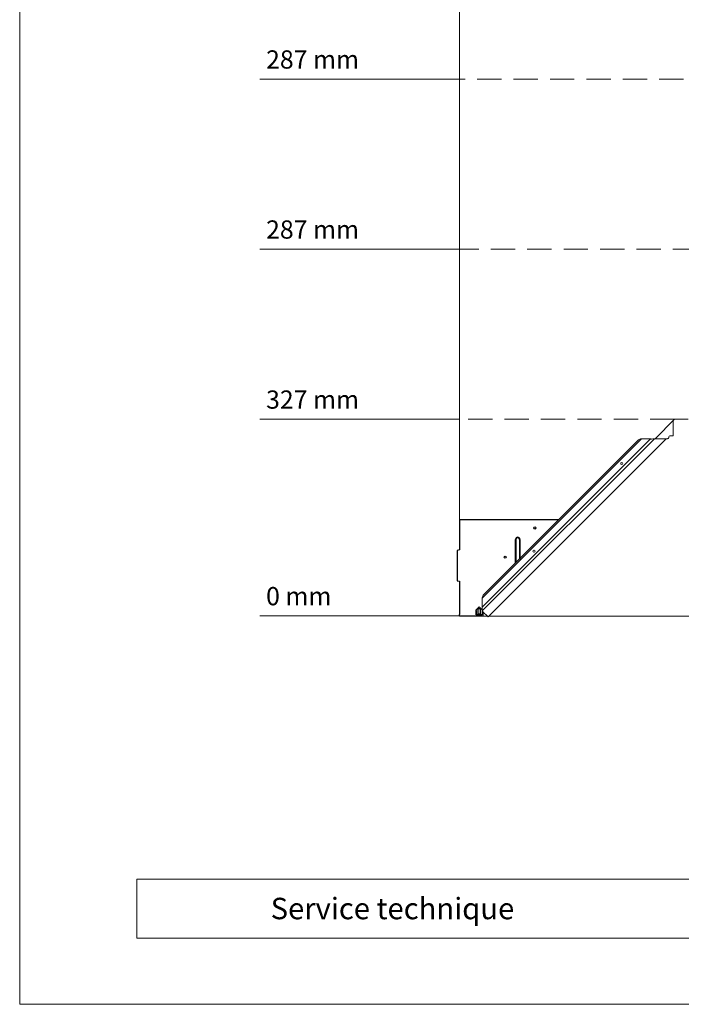
# Model space of a CAD drawing. Units: millimetres. Extents: x -6731 to 5247, y -20432 to -17191.
# Drawn here: x -6017 to -4927, y -20432 to -18812 of the extents above; entities that cross this region are included whole.
import ezdxf

# ---------------------------------------------------------------- set-up
doc = ezdxf.new("R2010")
doc.units = ezdxf.units.MM
doc.linetypes.add('ACDINTGL', pattern=[3, 2, -1])
for name, color, linetype, lineweight, true_color in [('01_PREFA-Dachprodukt', 7, 'Continuous', 13, 0xe1000f), ('08_Bemassung', 7, 'Continuous', 5, 0x505f69), ('10_Blattrahmen', 7, 'Continuous', 20, 0x000000)]:
    doc.layers.add(name, color=color, linetype=linetype, lineweight=lineweight, true_color=true_color)
doc.layers.add('99_Text_2_DE', color=7, linetype='Continuous')
doc.styles.add('Arial', font='arial.ttf')
doc.styles.get("Standard").update_dxf_attribs({"font": 'arial.ttf'})

# ---------------------------------------------------------------- blocks, each defined once
blk = doc.blocks.new('A$C303698f2')
at = {"layer": '10_Blattrahmen'}
for p, q in [((666.01, -440.96), (28.02, -440.96)), ((28.02, -440.96), (28.02, -455.06)), ((28.02, -455.06), (666.01, -455.06))]:
    blk.add_line(p, q, dxfattribs=at)
blk.add_lwpolyline([(666.01, -470.92), (666.01, 0), (0, 0), (0, -470.92)], close=True, dxfattribs=at)

msp = doc.modelspace()

# ---------------------------------------------------------------- linework, layer by layer
for p, q in [((-5129.195, -19635.017), (-5292.354, -19635.017)), ((-5292.354, -19635.017), (-5292.354, -19684.517)), ((-5200.133, -19705.955, -2.625), (-5200.133, -19667.158, -2.625)), ((-5193.133, -19667.158, -2.625), (-5193.133, -19698.955, -2.625)), ((-5292.354, -19684.517), (-5296.354, -19685.222)), ((-5296.354, -19685.222), (-5296.354, -19735.311)), ((-5296.354, -19735.311), (-5292.354, -19736.017)), ((-5292.354, -19736.017), (-5292.354, -19790.517)), ((-5259.997, -19778.017), (-5264.997, -19783.017)), ((-5264.997, -19791.017), (-5264.997, -19783.017)), ((-5259.997, -19778.017), (-5254.997, -19783.017)), ((-5254.997, -19783.017), (-5254.997, -19791.017)), ((-5292.354, -19793.017), (-5292.354, -19790.517)), ((-5292.354, -19793.017), (-5253.524, -19793.017))]:
    msp.add_line(p, q)
at = {"ltscale": 14.285125}
for p, q in [((-5199.455, -19667.158, -2.625), (-5199.455, -19705.276, -2.625)), ((-5193.811, -19667.158, -2.625), (-5193.811, -19699.633, -2.625))]:
    msp.add_line(p, q, dxfattribs=at)
for points in [[(-5264.997, -19783.957), (-5264.997, -19791.017)], [(-5254.997, -19783.957), (-5254.997, -19791.017)], [(-5254.997, -19791.017), (-5264.997, -19791.017)]]:
    msp.add_lwpolyline(points)
msp.add_lwpolyline([(-5261.497, -19781.017), (-5258.497, -19781.017), (-5258.497, -19790.017), (-5261.497, -19790.017)], close=True)
for centre in [(-5168.468, -19648.323, -2.625), (-5217.133, -19696.408, -2.625)]:
    msp.add_circle(centre, 1.65)
msp.add_arc((-5196.633, -19667.158, -2.625), 3.5, 0, 180)
at = {"ltscale": 1.688359}
msp.add_arc((-5196.633, -19667.158, -2.625), 2.822, 0, 180, dxfattribs=at)
at = {"extrusion": (-0.037007, 0.037007, 0.99863)}
msp.add_arc((17702.04, 10261.457, -534.086), 4, 342.988521, 355.135521, dxfattribs=at)
at = {"layer": '01_PREFA-Dachprodukt'}
for p, q in [((-4970.266, -19501.32, 0.587), (-4938.399, -19469.453, 0.587)), ((-4940.585, -19496.384, 2.025), (-4940.568, -19471.622, 1.108)), ((-4941.787, -19496.36, 2.66), (-4945.915, -19496.363, 2.508)), ((-5254.997, -19784.877, 0), (-4971.45, -19501.321, -0.093)), ((-5254.997, -19778.85, -6.884), (-4977.893, -19501.745, -6.884)), ((-5254.994, -19763.899, 2.157), (-4992.845, -19501.75, 2.157)), ((-4997.65, -19503.471, 3.796), (-5253.289, -19759.111, 3.796)), ((-5245.443, -19794.658, -0.093), (-4952.093, -19501.308, -0.093)), ((-4997.65, -19503.471, 3.796), (-4994.217, -19501.633, 2.06)), ((-4992.879, -19501.75, 1.478), (-4977.278, -19501.745, 1.092)), ((-4976.019, -19501.895, 1.515), (-4974.173, -19501.529, 2.677)), ((-4973.38, -19501.322, 2.875), (-4949.958, -19501.306, 3.743)), ((-4947.915, -19498.363, 2.508), (-4947.916, -19499.353, 2.544)), ((-5025.344, -19543.701, 1.243), (-5025.328, -19543.718, 1.923)), ((-5169.802, -19688.159, 1.243), (-5169.785, -19688.176, 1.923)), ((-5254.838, -19761.562, 2.814), (-5255.128, -19762.544, 2.06)), ((-5255.011, -19763.882, 1.478), (-5254.994, -19763.899, 2.157)), ((-5254.997, -19784.877, 0), (-5254.994, -19763.899, 2.157)), ((-5254.524, -19785.578, -0.093), (-5245.443, -19794.658, -0.093))]:
    msp.add_line(p, q, dxfattribs=at)
for points, elevation in [([(-4938.399, -19469.453), (-4915.867, -19469.453)], 0.587), ([(-5253.524, -19786.578), (-5253.524, -19793.717)], -0.093), ([(-5246.385, -19793.717), (-5253.524, -19793.717)], -0.093), ([(-4625.569, -19793.717), (-5244.502, -19793.717)], -0.093)]:
    msp.add_lwpolyline(points, dxfattribs=dict(at, elevation=elevation))
at = {"layer": '01_PREFA-Dachprodukt', "extrusion": (0.024678, -0.024678, 0.999391)}
for centre in [(-17371.746, -10258.52, 359.522), (-17371.746, -10258.52, 360.202), (-17576.04, -10258.52, 359.522), (-17576.04, -10258.52, 360.202)]:
    msp.add_circle(centre, 1.7, dxfattribs=at)
at = {"layer": '01_PREFA-Dachprodukt', "extrusion": (-0.037007, 0.037007, 0.99863)}
msp.add_arc((17284.714, 10276.165, -535.966), 2, 225, 315, dxfattribs=at)
at = {"layer": '01_PREFA-Dachprodukt', "extrusion": (0.000685233, 0.999315, -0.037007)}
msp.add_arc((4928.367, -720.33, -19486.485), 1.36, 87.87771, 147.87771, dxfattribs=at)
at = {"layer": '01_PREFA-Dachprodukt', "extrusion": (0.208126, 0.933999, 0.290394)}
msp.add_arc((631.684, 5846.314, -19253.339), 1.924, 272.19918, 316.914086, dxfattribs=at)
at = {"layer": '01_PREFA-Dachprodukt', "extrusion": (0.190244, 0.954557, -0.229408)}
msp.add_arc((1069.489, -4607.758, -19562.677), 1.922, 230.688602, 271.384842, dxfattribs=at)
at = {"layer": '01_PREFA-Dachprodukt', "extrusion": (-0.14959, 0.920522, -0.360919)}
msp.add_arc((8036.957, -6658.634, -17208.455), 1.965, 63.047856, 87.802208, dxfattribs=at)
at = {"layer": '01_PREFA-Dachprodukt', "extrusion": (-0.59303, 0.59303, -0.544639)}
msp.add_arc((17686.438, -5587.269, -8604.45), 4, 45, 90, dxfattribs=at)
at = {"layer": '01_PREFA-Dachprodukt'}
msp.add_open_spline([(-4947.916, -19499.353, 2.544), (-4947.931, -19499.432, 2.546), (-4947.964, -19499.591, 2.561), (-4948.018, -19499.822, 2.613), (-4948.082, -19500.043, 2.691), (-4948.161, -19500.25, 2.791), (-4948.257, -19500.439, 2.91), (-4948.372, -19500.609, 3.04), (-4948.509, -19500.757, 3.175), (-4948.668, -19500.884, 3.309), (-4948.847, -19500.99, 3.434), (-4949.045, -19501.078, 3.545), (-4949.258, -19501.149, 3.636), (-4949.485, -19501.208, 3.702), (-4949.719, -19501.259, 3.739), (-4949.878, -19501.29, 3.745), (-4949.958, -19501.306, 3.743)], degree=3, knots=[-0.341644539, -0.341644539, -0.341644539, -0.341644539, -0.317241358, -0.292838176, -0.268434994, -0.244031812, -0.21962863, -0.195225449, -0.170822267, -0.146419085, -0.122015903, -0.097612721, -0.07320954, -0.048806358, -0.024403176, 0, 0, 0, 0], dxfattribs=at)
msp.add_open_spline([(-5255.128, -19762.544, 2.06), (-5255.173, -19762.905, 1.716), (-5255.097, -19763.389, 1.492), (-5255.011, -19763.882, 1.478)], degree=3, dxfattribs=at)
at = {"layer": '08_Bemassung'}
for p, q in [((-5292.354, -18909.663, 5.651), (-5621.619, -18909.663, 5.651)), ((-5292.354, -19189.558, 3.119), (-5621.619, -19189.558, 3.119)), ((-5292.354, -19469.453, 0.587), (-5621.619, -19469.453, 0.587)), ((-5292.354, -19793.017), (-5621.619, -19793.017))]:
    msp.add_line(p, q, dxfattribs=at)
at = {"layer": '08_Bemassung', "linetype": 'ACDINTGL', "ltscale": 20}
for p, q in [((-4263.434, -18909.663, 5.651), (-5292.354, -18909.663, 5.651)), ((-4600.917, -19189.558, 3.119), (-5292.354, -19189.558, 3.119)), ((-4938.399, -19469.453, 0.587), (-5292.354, -19469.453, 0.587))]:
    msp.add_line(p, q, dxfattribs=at)
at = {"layer": '08_Bemassung', "ltscale": 5}
msp.add_lwpolyline([(-5292.354, -19635.017), (-5292.354, -18121.996)], dxfattribs=at)

# ---------------------------------------------------------------- block references
at = {"xscale": 6.88307672925672, "yscale": 6.88307672925672, "zscale": 6.88307672925672}
msp.add_blockref('A$C303698f2', (-6016.884, -17190.979), dxfattribs=at)

# ---------------------------------------------------------------- texts
at = {"layer": '08_Bemassung', "char_height": 30, "attachment_point": 1}
for s, insert in [('287 mm', (-5611.06, -18862.135, 5.651)), ('287 mm', (-5611.06, -19142.03, 3.119)), ('327 mm', (-5611.06, -19421.925, 0.587)), ('0 mm', (-5611.06, -19745.489))]:
    msp.add_mtext_dynamic_manual_height_columns(s, width=1615.00544, gutter_width=12.5, heights=[0], dxfattribs=dict(at, insert=insert))
at = {"layer": '99_Text_2_DE', "insert": (-5603.531, -20274.649), "char_height": 35.28, "attachment_point": 4, "style": 'Arial'}
msp.add_mtext_dynamic_manual_height_columns('Service technique', width=940.49851, gutter_width=25.589, heights=[0], dxfattribs=at)

doc.saveas('drawing.dxf')
